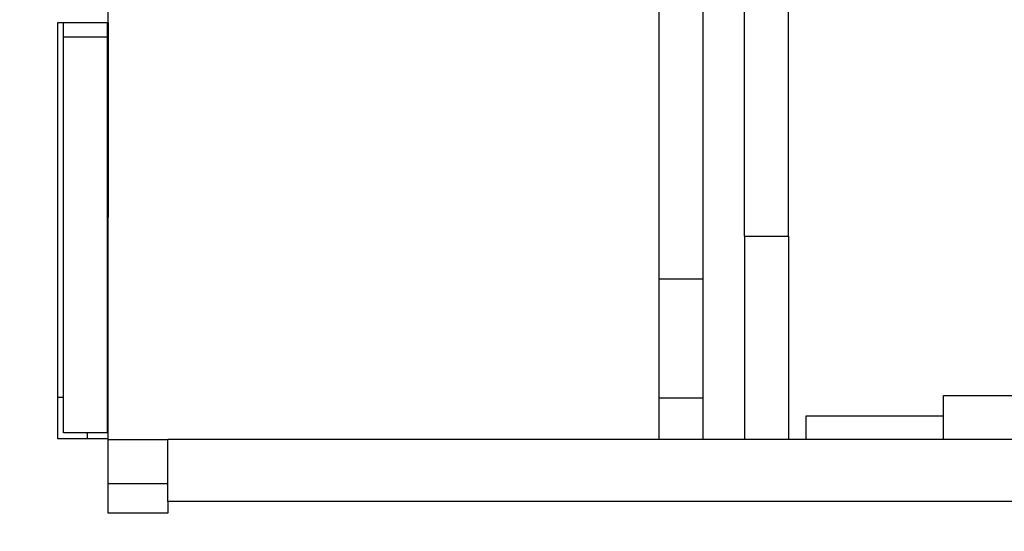
# Model space of a CAD drawing. Units: inches. Extents: x 0.3 to 16.3, y 0.6 to 11.1.
# Drawn here: x 13 to 13.2, y 4 to 4.1 of the extents above; entities that cross this region are included whole.
import ezdxf

# ---------------------------------------------------------------- set-up
doc = ezdxf.new("R2010")
doc.units = ezdxf.units.IN
doc.header["$MEASUREMENT"] = 0
doc.layers.add('SLD-0', color=179, linetype='Continuous')
doc.styles.add('SLDTEXTSTYLE0', font='TXT', dxfattribs={"width": 0.75})
doc.styles.add('SLDTEXTSTYLE6', font='TXT', dxfattribs={"width": 0.96})
doc.dimstyles.new('SLDDIMSTYLE1', dxfattribs={"dimtxt": 0.13779527559, "dimasz": 0.13, "dimexe": 0, "dimexo": 0.0625, "dimgap": 0.0344488188975, "dimtad": 1, "dimlfac": 10, "dimrnd": 1e-09, "dimzin": 12, "dimdsep": 46, "dimtxsty": 'SLDTEXTSTYLE0', "dimsah": 1, "dimcen": 0.09, "dimadec": 0, "dimazin": 3, "dimtfac": 1, "dimtofl": 0, "dimtmove": 0, "dimatfit": 3, "dimfxl": 0, "dimfrac": 2, "dimtolj": 1, "dimtzin": 12, "dimarcsym": 0})

# ---------------------------------------------------------------- blocks, each defined once
blk = doc.blocks.new('_D_9')
at = {"layer": 'SLD-0', "color": 1}
for p, q in [((13.53017253518984, 5.74412647875), (12.21547982538984, 5.744126478749996)), ((12.25484990413, 3.694985651369996), (12.25484990413, 5.744126478749996)), ((11.84787539553425, 5.09472498906267), (11.84787539553425, 5.135058814372878)), ((11.84787539553425, 5.135058814372878), (12.04002324749253, 5.135058814372879)), ((12.04002324749253, 5.135058814372879), (12.04002324749253, 5.094724989062671)), ((11.84787539553425, 4.539142087203762), (11.84787539553425, 4.498808261893554)), ((12.04002324749254, 4.498808261893555), (12.04002324749254, 4.539142087203763)), ((11.84787539553425, 4.498808261893554), (12.04002324749254, 4.498808261893555)), ((13.52017253518984, 3.69498565137), (12.21547982538985, 3.694985651369996))]:
    blk.add_line(p, q, dxfattribs=at)
for points in [[(12.25484990413, 5.744126478749996), (12.23484990413, 5.614126478749996), (12.27484990413, 5.614126478749996)], [(12.25484990413, 3.694985651369996), (12.27484990413, 3.824985651369996), (12.23484990413001, 3.824985651369996)]]:
    blk.add_solid(points, dxfattribs=at)
at = {"layer": 'SLD-0', "color": 1, "char_height": 0.13779527559, "attachment_point": 1, "rotation": 90.0000000000002, "style": 'SLDTEXTSTYLE6'}
for s, insert in [('520.45', (11.86239580303648, 4.539142087203762)), ('20.49', (12.07722245967394, 4.592920511784146))]:
    blk.add_mtext(s, dxfattribs=dict(at, insert=insert))

msp = doc.modelspace()

# ---------------------------------------------------------------- linework, layer by layer
at = {"layer": 'SLD-0', "color": 179, "linetype": 'Continuous', "lineweight": 25}
for p, q in [((13.04274418903, 4.08312647875), (13.04274418903, 4.478126478749999)), ((13.14274418903, 4.11992139099), (13.14274418903, 4.040026478750002)), ((13.13534418903, 4.118710614479999), (13.13534418903, 4.040026478750002)), ((13.14974418903, 4.04719510371), (13.14974418903, 4.11028470575)), ((13.15714418903, 4.04719510371), (13.15714418903, 4.11028470575)), ((13.03424418903, 4.08312647875), (13.04274418903, 4.08312647875)), ((13.03424418903, 4.01312647875), (13.03424418903, 4.08312647875)), ((13.03524418903, 4.08062647875), (13.03524418903, 4.08312647875)), ((13.04264418903, 4.08062647875), (13.04264418903, 4.08312647875)), ((13.04274418903, 4.08312647875), (13.04274418903, 4.05037656262)), ((13.04264418903, 4.08062647875), (13.03524418903, 4.08062647875)), ((13.03524418903, 4.01412647875), (13.03524418903, 4.08062647875)), ((13.04264418903, 4.01412647875), (13.04264418903, 4.08062647875)), ((13.04274418903, 4.05037656262), (13.04264418903, 4.05037656262)), ((13.04274418903, 4.01312647875), (13.04274418903, 4.05037656262)), ((13.14974418903, 4.04719510371), (13.15714418903, 4.04719510371)), ((13.14974418903, 4.04719510371), (13.14974418903, 4.013026478750001)), ((13.15714418903, 4.04719510371), (13.15714418903, 4.013026478750001)), ((13.13534418903, 4.040026478750002), (13.14274418903, 4.040026478750002)), ((13.13534418903, 4.040026478750002), (13.13534418903, 4.020026478749999)), ((13.14274418903, 4.040026478750002), (13.14274418903, 4.020026478749999)), ((13.03424418903, 4.02012647875), (13.03524418903, 4.02012647875)), ((13.13534418903, 4.020026478749999), (13.14274418903, 4.020026478749999)), ((13.13534418903, 4.020026478749999), (13.13534418903, 4.013026478750001)), ((13.14274418903, 4.020026478749999), (13.14274418903, 4.013026478750001)), ((13.18324418903, 4.013026478750001), (13.18324418903, 4.02042647875)), ((13.18324418903, 4.02042647875), (13.20824418903, 4.02042647875)), ((13.16014418903, 4.016999557159999), (13.18324418903, 4.016999557159999)), ((13.16014418903, 4.013026478750001), (13.16014418903, 4.016999557159999)), ((13.04274418903, 4.01312647875), (13.03424418903, 4.01312647875)), ((13.04264418903, 4.01412647875), (13.03524418903, 4.01412647875)), ((13.03924418903, 4.01312647875), (13.03924418903, 4.01412647875)), ((13.04274418903, 4.00062647875), (13.04274418903, 4.01312647875)), ((13.04274418903, 4.013026478750001), (13.05274418903, 4.013026478750001)), ((13.05274418903, 4.002626478750001), (13.05274418903, 4.013026478750001)), ((13.18991388625, 4.013026478750001), (13.05274418903, 4.013026478750001)), ((13.20824418903, 4.013026478750001), (13.18991388625, 4.013026478750001)), ((13.04274418903, 4.00562647875), (13.05274418903, 4.00562647875)), ((13.05274418903, 4.002626478750001), (13.05274418903, 4.00062647875)), ((15.37674418903, 4.002626478750001), (13.05274418903, 4.002626478750001)), ((13.05274418903, 4.00062647875), (13.04274418903, 4.00062647875))]:
    msp.add_line(p, q, dxfattribs=at)

# ---------------------------------------------------------------- dimensions: what is measured, and where the dimension line sits
at = {"layer": 'SLD-0', "color": 1}
dim = msp.add_linear_dim(base=(12.25484990413, 5.744126478749996), p1=(13.55954261393, 3.69498565137), p2=(13.56954261393, 5.74412647875), angle=90.0000000000002, dimstyle='SLDDIMSTYLE1', dxfattribs=at)
dim.commit()
dim.dimension.update_dxf_attribs({"geometry": '_D_9', "text_midpoint": (12.25484990413, 4.816933528966659), "dimtype": 160})

doc.saveas('drawing.dxf')
